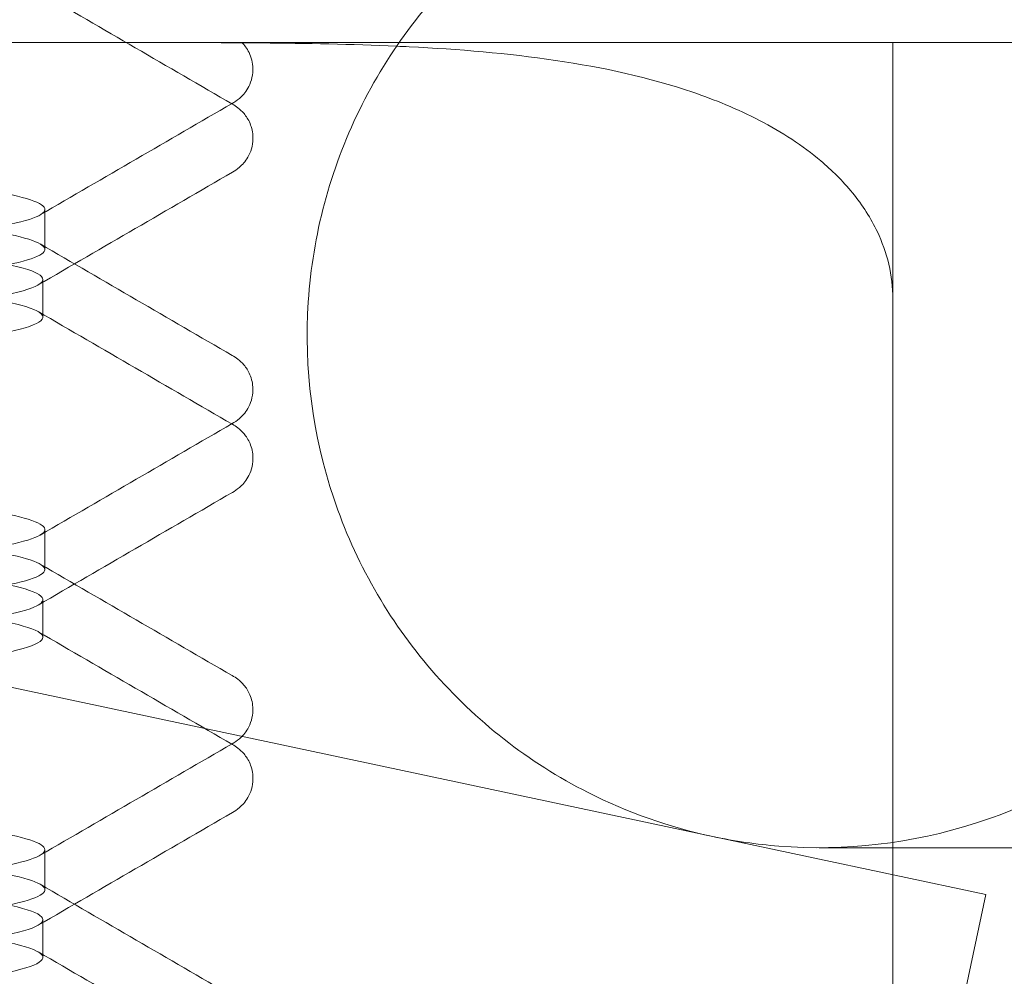
# Model space of a CAD drawing. Units: millimetres. Extents: x 9824 to 10773, y 3787 to 4433.
# Drawn here: x 10304 to 10305, y 4242 to 4243 of the extents above; entities that cross this region are included whole.
import ezdxf

# ---------------------------------------------------------------- set-up
doc = ezdxf.new("R2010")
doc.units = ezdxf.units.MM
doc.header["$LTSCALE"] = 1000

# ---------------------------------------------------------------- blocks, each defined once
blk = doc.blocks.new('KCD-6050 ROOF DRAIN')
at = {"color": 0, "linetype": 'Continuous', "lineweight": 0, "extrusion": (0, 1, 0)}
for p, q in [((10124.641, 5557.8493, 0), (10139.2251, 5554.7494, 0)), ((10124.641, 5557.8493, 0), (10138.0002, 5557.8493, 0)), ((10136.4458, 5557.8493, 0), (10136.9112, 5557.8493, 0)), ((10138.0002, 5557.8493, 0), (10139.9218, 5557.8493, 0)), ((10139.0625, 5557.8493, 0), (10139.9203, 5557.8493, 0)), ((10139.926, 5557.8493, 0), (10187.1375, 5557.8493, 0)), ((10139.9275, 5557.8493, 0), (10141.6557, 5557.8493, 0)), ((10137.4285, 5557.7478, 0), (10137.4285, 5557.7417, 0)), ((10137.4289, 5557.479, 0), (10137.4289, 5557.4728, 0)), ((10136.6165, 5557.0416, 0), (10136.6165, 5557.1978, 0)), ((10136.6089, 5556.7774, 0), (10136.6089, 5556.9244, 0)), ((10139.9285, 5556.8493, 0), (10139.9285, 5552.8158, 0)), ((10137.4285, 5556.4977, 0), (10137.4285, 5556.4916, 0)), ((10137.4289, 5556.2289, 0), (10137.4289, 5556.2228, 0)), ((10136.6165, 5555.7915, 0), (10136.6165, 5555.9477, 0)), ((10136.6089, 5555.5274, 0), (10136.6089, 5555.6744, 0)), ((10137.4285, 5555.2476, 0), (10137.4285, 5555.2415, 0)), ((10137.4289, 5554.9789, 0), (10137.4289, 5554.9728, 0)), ((10139.2251, 5554.7494, 0), (10140.2913, 5554.5227, 0)), ((10136.6165, 5554.5414, 0), (10136.6165, 5554.6976, 0)), ((10140.2913, 5554.5227, 0), (10139.4597, 5550.6101, 0)), ((10136.6089, 5554.2774, 0), (10136.6089, 5554.4243, 0))]:
    blk.add_line(p, q, dxfattribs=at)
at = {"color": 0, "linetype": 'Continuous', "lineweight": 0}
for points, knots in [([(10132.9233, 5560.3301, 0), (10132.461, 5560.3008, 0), (10131.5701, 5560.2422, 0), (10130.5904, 5560.1543, 0), (10130.1559, 5560.0665, 0), (10130.3498, 5559.9786, 0), (10131.135, 5559.8907, 0), (10132.3606, 5559.8028, 0), (10133.7914, 5559.7149, 0), (10135.1526, 5559.627, 0), (10136.1828, 5559.5391, 0), (10136.6842, 5559.4512, 0), (10136.5605, 5559.3633, 0), (10135.8355, 5559.2754, 0), (10134.6484, 5559.1875, 0), (10133.2272, 5559.0997, 0), (10131.8446, 5559.0118, 0), (10130.7663, 5558.9239, 0), (10130.1992, 5558.836, 0), (10130.2523, 5558.7481, 0), (10130.9154, 5558.6602, 0), (10132.0611, 5558.5723, 0), (10133.4694, 5558.4844, 0), (10134.87, 5558.3965, 0), (10135.9938, 5558.3086, 0), (10136.6252, 5558.2207, 0), (10136.6428, 5558.1329, 0), (10136.0432, 5558.045, 0), (10134.9417, 5557.9571, 0), (10133.5497, 5557.8692, 0), (10132.1345, 5557.7813, 0), (10130.9678, 5557.6934, 0), (10130.2738, 5557.6055, 0), (10130.1855, 5557.5176, 0), (10130.7201, 5557.4297, 0), (10131.7748, 5557.3418, 0), (10133.1471, 5557.254, 0), (10134.5736, 5557.1661, 0), (10135.7802, 5557.0782, 0), (10136.5353, 5556.9903, 0), (10136.694, 5556.9024, 0), (10136.2257, 5556.8145, 0), (10135.2204, 5556.7266, 0), (10133.871, 5556.6387, 0), (10132.4368, 5556.5508, 0), (10131.1931, 5556.4629, 0), (10130.3787, 5556.375, 0), (10130.15, 5556.2872, 0), (10130.5509, 5556.1993, 0), (10131.5044, 5556.1114, 0), (10132.8275, 5556.0235, 0), (10134.2661, 5555.9356, 0), (10135.5439, 5555.8477, 0), (10136.4156, 5555.7598, 0), (10136.7138, 5555.6719, 0), (10136.3812, 5555.584, 0), (10135.4818, 5555.4961, 0), (10134.1881, 5555.4082, 0), (10132.7487, 5555.3204, 0), (10131.4399, 5555.2325, 0), (10130.513, 5555.1446, 0), (10130.146, 5555.0567, 0), (10130.4094, 5554.9688, 0), (10131.2526, 5554.8809, 0), (10132.5137, 5554.793, 0), (10133.9505, 5554.7051, 0), (10135.2872, 5554.6172, 0), (10136.267, 5554.5293, 0), (10136.7019, 5554.4415, 0), (10136.5083, 5554.3536, 0), (10135.7234, 5554.2657, 0), (10134.4979, 5554.1778, 0), (10133.0672, 5554.0899, 0), (10131.7059, 5554.002, 0), (10130.6755, 5553.9141, 0), (10130.1737, 5553.8262, 0), (10130.2971, 5553.7383, 0), (10131.0218, 5553.6504, 0), (10132.2087, 5553.5625, 0), (10133.6299, 5553.4747, 0), (10135.0125, 5553.3868, 0), (10136.0911, 5553.2989, 0), (10136.6584, 5553.211, 0), (10136.6057, 5553.1231, 0), (10135.9429, 5553.0352, 0), (10134.9247, 5552.9571, 0), (10133.8636, 5552.8887, 0), (10133.2325, 5552.8497, 0), (10132.9243, 5552.8301, 0)], [12.935586, 12.935586, 12.935586, 12.935586, 13.377369, 13.819152, 14.260935, 14.702718, 15.144501, 15.586283, 16.028066, 16.469849, 16.911632, 17.353415, 17.795198, 18.236981, 18.678764, 19.120547, 19.56233, 20.004113, 20.445896, 20.887679, 21.329462, 21.771245, 22.213027, 22.65481, 23.096593, 23.538376, 23.980159, 24.421942, 24.863725, 25.305508, 25.747291, 26.189074, 26.630857, 27.07264, 27.514423, 27.956206, 28.397989, 28.839771, 29.281554, 29.723337, 30.16512, 30.606903, 31.048686, 31.490469, 31.932252, 32.374035, 32.815818, 33.257601, 33.699384, 34.141167, 34.58295, 35.024733, 35.466515, 35.908298, 36.350081, 36.791864, 37.233647, 37.67543, 38.117213, 38.558996, 39.000779, 39.442562, 39.884345, 40.326128, 40.767911, 41.209694, 41.651476, 42.093259, 42.535042, 42.976825, 43.418608, 43.860391, 44.302174, 44.743957, 45.18574, 45.627523, 46.069306, 46.511089, 46.952872, 47.394655, 47.836438, 48.27822, 48.720003, 49.161786, 49.603569, 50.045352, 50.339874, 50.634396, 50.634396, 50.634396, 50.634396]), ([(10135.1698, 5552.8301, 0), (10135.5617, 5552.8594, 0), (10136.2301, 5552.918, 0), (10136.6949, 5553.0059, 0), (10136.5326, 5553.0938, 0), (10135.7743, 5553.1817, 0), (10134.5657, 5553.2696, 0), (10133.1387, 5553.3575, 0), (10131.7675, 5553.4454, 0), (10130.7153, 5553.5332, 0), (10130.1842, 5553.6211, 0), (10130.2761, 5553.709, 0), (10130.9734, 5553.7969, 0), (10132.1422, 5553.8848, 0), (10133.5581, 5553.9727, 0), (10134.9492, 5554.0606, 0), (10136.0483, 5554.1485, 0), (10136.6445, 5554.2364, 0), (10136.6232, 5554.3243, 0), (10135.9886, 5554.4122, 0), (10134.8624, 5554.5, 0), (10133.461, 5554.5879, 0), (10132.0535, 5554.6758, 0), (10130.91, 5554.7637, 0), (10130.2502, 5554.8516, 0), (10130.2008, 5554.9395, 0), (10130.7712, 5555.0274, 0), (10131.852, 5555.1153, 0), (10133.2356, 5555.2032, 0), (10134.6562, 5555.2911, 0), (10135.8413, 5555.379, 0), (10136.5631, 5555.4668, 0), (10136.683, 5555.5547, 0), (10136.1782, 5555.6426, 0), (10135.1454, 5555.7305, 0), (10133.783, 5555.8184, 0), (10132.3527, 5555.9063, 0), (10131.1289, 5555.9942, 0), (10130.3469, 5556.0821, 0), (10130.1566, 5556.17, 0), (10130.5947, 5556.2579, 0), (10131.577, 5556.3457, 0), (10132.9149, 5556.4336, 0), (10134.3515, 5556.5215, 0), (10135.6109, 5556.6094, 0), (10136.4514, 5556.6973, 0), (10136.7115, 5556.7852, 0), (10136.3413, 5556.8731, 0), (10135.4118, 5556.961, 0), (10134.1016, 5557.0489, 0), (10132.6622, 5557.1368, 0), (10131.3701, 5557.2247, 0), (10130.4732, 5557.3125, 0), (10130.144, 5557.4004, 0), (10130.4454, 5557.4883, 0), (10131.3198, 5557.5762, 0), (10132.5992, 5557.6641, 0), (10134.0379, 5557.752, 0), (10135.3596, 5557.8399, 0), (10136.3106, 5557.9278, 0), (10136.7083, 5558.0157, 0), (10136.4763, 5558.1036, 0), (10135.6591, 5558.1915, 0), (10134.4137, 5558.2793, 0), (10132.9792, 5558.3672, 0), (10131.631, 5558.4551, 0), (10130.6281, 5558.543, 0), (10130.163, 5558.6309, 0), (10130.325, 5558.7188, 0), (10131.083, 5558.8067, 0), (10132.2915, 5558.8946, 0), (10133.7183, 5558.9825, 0), (10135.0896, 5559.0704, 0), (10136.1421, 5559.1582, 0), (10136.6735, 5559.2461, 0), (10136.5819, 5559.334, 0), (10135.8849, 5559.4219, 0), (10134.7163, 5559.5098, 0), (10133.3005, 5559.5977, 0), (10131.9093, 5559.6856, 0), (10130.81, 5559.7735, 0), (10130.2135, 5559.8614, 0), (10130.2344, 5559.9493, 0), (10130.8688, 5560.0372, 0), (10131.9947, 5560.125, 0), (10133.2402, 5560.2032, 0), (10134.3345, 5560.2715, 0), (10134.9077, 5560.3106, 0), (10135.169, 5560.3301, 0)], [-52.456002, -52.456002, -52.456002, -52.456002, -52.01422, -51.572437, -51.130654, -50.688871, -50.247088, -49.805305, -49.363522, -48.921739, -48.479956, -48.038173, -47.59639, -47.154607, -46.712824, -46.271041, -45.829258, -45.387476, -44.945693, -44.50391, -44.062127, -43.620344, -43.178561, -42.736778, -42.294995, -41.853212, -41.411429, -40.969646, -40.527863, -40.08608, -39.644297, -39.202515, -38.760732, -38.318949, -37.877166, -37.435383, -36.9936, -36.551817, -36.110034, -35.668251, -35.226468, -34.784685, -34.342902, -33.901119, -33.459336, -33.017553, -32.575771, -32.133988, -31.692205, -31.250422, -30.808639, -30.366856, -29.925073, -29.48329, -29.041507, -28.599724, -28.157941, -27.716158, -27.274375, -26.832592, -26.390809, -25.949027, -25.507244, -25.065461, -24.623678, -24.181895, -23.740112, -23.298329, -22.856546, -22.414763, -21.97298, -21.531197, -21.089414, -20.647631, -20.205848, -19.764065, -19.322283, -18.8805, -18.438717, -17.996934, -17.555151, -17.113368, -16.671585, -16.229802, -15.788019, -15.346236, -15.051714, -14.757192, -14.757192, -14.757192, -14.757192]), ([(10139.2251, 5554.7494, 0), (10139.0564, 5554.7852, 0), (10138.8926, 5554.8429, 0), (10138.5056, 5555.0387, 0), (10138.2984, 5555.2006, 0), (10137.9577, 5555.5946, 0), (10137.8275, 5555.823, 0), (10137.6619, 5556.3168, 0), (10137.6282, 5556.5775, 0), (10137.6625, 5557.0973, 0), (10137.7302, 5557.3513, 0), (10137.9593, 5557.8191, 0), (10138.1184, 5558.0284, 0), (10138.5079, 5558.3742, 0), (10138.7345, 5558.5074, 0), (10139.2262, 5558.6794, 0), (10139.4864, 5558.7166, 0), (10140.0066, 5558.6891, 0), (10140.2615, 5558.6247, 0), (10140.7322, 5558.4018, 0), (10140.9436, 5558.2455, 0), (10141.2945, 5557.8605, 0), (10141.4306, 5557.6356, 0), (10141.6001, 5557.1712, 0), (10141.641, 5556.9392, 0), (10141.641, 5556.7057, 0)], [-9.114021, -9.114021, -9.114021, -9.114021, -8.594178, -8.594178, -7.812889, -7.812889, -7.031601, -7.031601, -6.250312, -6.250312, -5.469023, -5.469023, -4.687734, -4.687734, -3.906445, -3.906445, -3.125156, -3.125156, -2.343867, -2.343867, -1.562578, -1.562578, -0.781289, -0.781289, -0.079408, -0.079408, -0.079408, -0.079408]), ([(10130.2687, 5557.8493, 0), (10130.2147, 5557.8239, 0), (10130.2631, 5557.7731, 0), (10130.794, 5557.697, 0), (10131.7063, 5557.6208, 0), (10132.8681, 5557.5446, 0), (10134.1109, 5557.4685, 0), (10135.255, 5557.3923, 0), (10136.1346, 5557.3161, 0), (10136.6223, 5557.2399, 0), (10136.6477, 5557.1638, 0), (10136.2069, 5557.0876, 0), (10135.3638, 5557.0114, 0), (10134.2405, 5556.9353, 0), (10132.9997, 5556.8591, 0), (10131.8209, 5556.7829, 0), (10130.8749, 5556.7067, 0), (10130.2986, 5556.6306, 0), (10130.1756, 5556.5544, 0), (10130.5235, 5556.4782, 0), (10131.2921, 5556.4021, 0), (10132.37, 5556.3259, 0), (10133.6011, 5556.2497, 0), (10134.8073, 5556.1735, 0), (10135.8138, 5556.0974, 0), (10136.475, 5556.0212, 0), (10136.695, 5555.945, 0), (10136.4421, 5555.8689, 0), (10135.7528, 5555.7927, 0), (10134.727, 5555.7165, 0), (10133.5132, 5555.6403, 0), (10132.2871, 5555.5642, 0), (10131.2262, 5555.488, 0), (10130.4843, 5555.4118, 0), (10130.1686, 5555.3356, 0), (10130.325, 5555.2595, 0), (10130.9307, 5555.1833, 0), (10131.8981, 5555.1071, 0), (10133.0871, 5555.031, 0), (10134.3255, 5554.9548, 0), (10135.434, 5554.8786, 0), (10136.2522, 5554.8024, 0), (10136.6615, 5554.7263, 0), (10136.6027, 5554.6501, 0), (10136.0842, 5554.5739, 0), (10135.1813, 5554.4978, 0), (10134.0246, 5554.4216, 0), (10132.7815, 5554.3454, 0), (10131.6322, 5554.2692, 0), (10130.7429, 5554.1931, 0), (10130.2425, 5554.1169, 0), (10130.2034, 5554.0407, 0), (10130.6313, 5553.9646, 0), (10131.4642, 5553.8884, 0), (10132.5815, 5553.8122, 0), (10133.8215, 5553.736, 0), (10135.0045, 5553.6599, 0), (10135.9594, 5553.5837, 0), (10136.5478, 5553.5075, 0), (10136.6846, 5553.4314, 0), (10136.3499, 5553.3552, 0), (10135.5922, 5553.279, 0), (10134.5212, 5553.2028, 0), (10133.292, 5553.1267, 0), (10132.0826, 5553.0505, 0), (10131.068, 5552.9743, 0), (10130.3953, 5552.8981, 0), (10130.1617, 5552.822, 0), (10130.4011, 5552.7458, 0), (10131.0789, 5552.6696, 0), (10132.0969, 5552.5935, 0), (10133.3077, 5552.5173, 0), (10134.536, 5552.4411, 0), (10135.6039, 5552.3649, 0), (10136.3569, 5552.2888, 0), (10136.6858, 5552.2126, 0), (10136.5431, 5552.1364, 0), (10135.9494, 5552.0603, 0), (10134.9908, 5551.9841, 0), (10133.8059, 5551.9079, 0), (10132.5663, 5551.8317, 0), (10131.4517, 5551.7556, 0), (10130.6232, 5551.6794, 0), (10130.2009, 5551.6032, 0), (10130.246, 5551.5271, 0), (10130.6958, 5551.4593, 0), (10131.34, 5551.4001, 0), (10131.7982, 5551.3662, 0), (10132.0424, 5551.3493, 0)], [0.39233, 0.39233, 0.39233, 0.39233, 0.775181, 1.158032, 1.540883, 1.923734, 2.306585, 2.689436, 3.072287, 3.455138, 3.837989, 4.22084, 4.603691, 4.986542, 5.369393, 5.752244, 6.135095, 6.517946, 6.900796, 7.283647, 7.666498, 8.049349, 8.4322, 8.815051, 9.197902, 9.580753, 9.963604, 10.346455, 10.729306, 11.112157, 11.495008, 11.877859, 12.26071, 12.643561, 13.026412, 13.409263, 13.792114, 14.174965, 14.557816, 14.940667, 15.323518, 15.706369, 16.08922, 16.472071, 16.854922, 17.237773, 17.620624, 18.003475, 18.386326, 18.769177, 19.152028, 19.534879, 19.91773, 20.300581, 20.683432, 21.066283, 21.449134, 21.831985, 22.214836, 22.597687, 22.980537, 23.363388, 23.746239, 24.12909, 24.511941, 24.894792, 25.277643, 25.660494, 26.043345, 26.426196, 26.809047, 27.191898, 27.574749, 27.9576, 28.340451, 28.723302, 29.106153, 29.489004, 29.871855, 30.254706, 30.637557, 31.020408, 31.403259, 31.78611, 32.168961, 32.551812, 32.807046, 33.06228, 33.06228, 33.06228, 33.06228]), ([(10130.4186, 5551.3493, 0), (10130.2845, 5551.3747, 0), (10130.1653, 5551.4255, 0), (10130.4589, 5551.5017, 0), (10131.1825, 5551.5778, 0), (10132.2313, 5551.654, 0), (10133.4534, 5551.7302, 0), (10134.672, 5551.8064, 0), (10135.7105, 5551.8825, 0), (10136.4185, 5551.9587, 0), (10136.6937, 5552.0349, 0), (10136.496, 5552.111, 0), (10135.8542, 5552.1872, 0), (10134.8612, 5552.2634, 0), (10133.6607, 5552.3396, 0), (10132.4266, 5552.4157, 0), (10131.3376, 5552.4919, 0), (10130.5513, 5552.5681, 0), (10130.1816, 5552.6442, 0), (10130.2821, 5552.7204, 0), (10130.8381, 5552.7966, 0), (10131.7692, 5552.8728, 0), (10132.9405, 5552.9489, 0), (10134.1825, 5553.0251, 0), (10135.3154, 5553.1013, 0), (10136.175, 5553.1774, 0), (10136.637, 5553.2536, 0), (10136.6343, 5553.3298, 0), (10136.1676, 5553.406, 0), (10135.3042, 5553.4821, 0), (10134.1692, 5553.5583, 0), (10132.927, 5553.6345, 0), (10131.7574, 5553.7106, 0), (10130.8297, 5553.7868, 0), (10130.2784, 5553.863, 0), (10130.1832, 5553.9392, 0), (10130.5578, 5554.0153, 0), (10131.3482, 5554.0915, 0), (10132.4397, 5554.1677, 0), (10133.6744, 5554.2439, 0), (10134.8735, 5554.32, 0), (10135.8634, 5554.3962, 0), (10136.5007, 5554.4724, 0), (10136.6932, 5554.5485, 0), (10136.413, 5554.6247, 0), (10135.7006, 5554.7009, 0), (10134.6593, 5554.7771, 0), (10133.4397, 5554.8532, 0), (10132.2186, 5554.9294, 0), (10131.1726, 5555.0056, 0), (10130.4532, 5555.0817, 0), (10130.1647, 5555.1579, 0), (10130.3487, 5555.2341, 0), (10130.9787, 5555.3103, 0), (10131.9634, 5555.3864, 0), (10133.1602, 5555.4626, 0), (10134.3959, 5555.5388, 0), (10135.4915, 5555.6149, 0), (10136.2884, 5555.6911, 0), (10136.6712, 5555.7673, 0), (10136.5845, 5555.8435, 0), (10136.0408, 5555.9196, 0), (10135.1189, 5555.9958, 0), (10133.9522, 5556.072, 0), (10132.7097, 5556.1481, 0), (10131.5713, 5556.2243, 0), (10130.7018, 5556.3005, 0), (10130.2271, 5556.3767, 0), (10130.2159, 5556.4528, 0), (10130.6699, 5556.529, 0), (10131.5233, 5556.6052, 0), (10132.6526, 5556.6814, 0), (10133.8943, 5556.7575, 0), (10135.0684, 5556.8337, 0), (10136.0052, 5556.9099, 0), (10136.5688, 5556.986, 0), (10136.6778, 5557.0622, 0), (10136.3163, 5557.1384, 0), (10135.5366, 5557.2146, 0), (10134.4517, 5557.2907, 0), (10133.2187, 5557.3669, 0), (10132.016, 5557.4431, 0), (10131.0179, 5557.5192, 0), (10130.3688, 5557.5954, 0), (10130.1627, 5557.6716, 0), (10130.4, 5557.7393, 0), (10130.8884, 5557.7985, 0), (10131.2771, 5557.8324, 0), (10131.4926, 5557.8493, 0)], [-34.837674, -34.837674, -34.837674, -34.837674, -34.454823, -34.071972, -33.689121, -33.30627, -32.923419, -32.540568, -32.157717, -31.774866, -31.392015, -31.009164, -30.626313, -30.243462, -29.860611, -29.47776, -29.094909, -28.712058, -28.329207, -27.946356, -27.563505, -27.180654, -26.797803, -26.414952, -26.032101, -25.64925, -25.266399, -24.883548, -24.500697, -24.117846, -23.734995, -23.352144, -22.969293, -22.586442, -22.203592, -21.820741, -21.43789, -21.055039, -20.672188, -20.289337, -19.906486, -19.523635, -19.140784, -18.757933, -18.375082, -17.992231, -17.60938, -17.226529, -16.843678, -16.460827, -16.077976, -15.695125, -15.312274, -14.929423, -14.546572, -14.163721, -13.78087, -13.398019, -13.015168, -12.632317, -12.249466, -11.866615, -11.483764, -11.100913, -10.718062, -10.335211, -9.95236, -9.569509, -9.186658, -8.803807, -8.420956, -8.038105, -7.655254, -7.272403, -6.889552, -6.506701, -6.12385, -5.741, -5.358149, -4.975298, -4.592447, -4.209596, -3.826745, -3.443894, -3.061043, -2.678192, -2.422958, -2.167724, -2.167724, -2.167724, -2.167724]), ([(10136.9665, 5557.8493, 0), (10137.1267, 5557.8493, 0), (10137.2936, 5557.8492, 0), (10137.6371, 5557.8461, 0), (10137.8139, 5557.8429, 0), (10137.9903, 5557.835, 0)], [8.163078, 8.163078, 8.163078, 8.163078, 8.712741, 8.712741, 9.273417, 9.273417, 9.273417, 9.273417]), ([(10137.3859, 5557.8493, 0), (10137.3956, 5557.8395, 0), (10137.4059, 5557.8266, 0), (10137.4227, 5557.7923, 0), (10137.4285, 5557.7701, 0), (10137.4285, 5557.7478, 0)], [0, 0, 0, 0, 0.1110768, 0.1110768, 0.2274346, 0.2274346, 0.2274346, 0.2274346]), ([(10137.9903, 5557.835, 0), (10138.0068, 5557.8343, 0), (10138.0233, 5557.8335, 0), (10138.2326, 5557.823, 0), (10138.4246, 5557.8072, 0), (10138.797, 5557.7521, 0), (10138.9774, 5557.7131, 0), (10139.2306, 5557.6268, 0), (10139.3209, 5557.5903, 0), (10139.4942, 5557.5003, 0), (10139.5771, 5557.4464, 0), (10139.6892, 5557.3518, 0), (10139.7326, 5557.3094, 0), (10139.8099, 5557.2146, 0), (10139.8435, 5557.1621, 0), (10139.8862, 5557.072, 0), (10139.9022, 5557.0287, 0), (10139.9234, 5556.9388, 0), (10139.9285, 5556.8923, 0), (10139.9285, 5556.8493, 0)], [9.273417, 9.273417, 9.273417, 9.273417, 9.32586, 9.32586, 9.938979, 9.938979, 10.552097, 10.552097, 10.853494, 10.853494, 11.154891, 11.154891, 11.334381, 11.334381, 11.513871, 11.513871, 11.642688, 11.642688, 11.771504, 11.771504, 11.771504, 11.771504]), ([(10139.9275, 5557.8493, 0), (10139.9275, 5557.8493, 0), (10139.9275, 5557.8493, 0), (10139.9275, 5557.8493, 0), (10139.9275, 5557.8493, 0), (10139.9275, 5557.8493, 0), (10139.9275, 5557.8493, 0), (10139.9273, 5557.8493, 0), (10139.9272, 5557.8493, 0), (10139.9269, 5557.8493, 0), (10139.9266, 5557.8493, 0), (10139.926, 5557.8493, 0), (10139.9256, 5557.8493, 0), (10139.9248, 5557.8493, 0), (10139.9243, 5557.8493, 0), (10139.9234, 5557.8493, 0), (10139.9229, 5557.8493, 0), (10139.9219, 5557.8493, 0), (10139.9215, 5557.8493, 0), (10139.9207, 5557.8493, 0), (10139.9203, 5557.8493, 0), (10139.9199, 5557.8493, 0), (10139.9198, 5557.8493, 0), (10139.9197, 5557.8493, 0), (10139.9198, 5557.8493, 0), (10139.92, 5557.8493, 0), (10139.9201, 5557.8493, 0), (10139.9202, 5557.8493, 0), (10139.9202, 5557.8493, 0), (10139.9203, 5557.8493, 0), (10139.9203, 5557.8493, 0), (10139.9203, 5557.8493, 0), (10139.9203, 5557.8493, 0), (10139.9203, 5557.8493, 0), (10139.9203, 5557.8493, 0), (10139.9203, 5557.8493, 0), (10139.9203, 5557.8493, 0), (10139.9203, 5557.8493, 0), (10139.9203, 5557.8493, 0), (10139.9203, 5557.8493, 0), (10139.9203, 5557.8493, 0), (10139.9203, 5557.8493, 0), (10139.9203, 5557.8493, 0), (10139.9203, 5557.8493, 0), (10139.9203, 5557.8493, 0), (10139.9203, 5557.8493, 0), (10139.9203, 5557.8493, 0), (10139.9203, 5557.8493, 0), (10139.9203, 5557.8493, 0), (10139.9203, 5557.8493, 0), (10139.9203, 5557.8493, 0), (10139.9205, 5557.8493, 0), (10139.9206, 5557.8493, 0), (10139.921, 5557.8493, 0), (10139.9213, 5557.8493, 0), (10139.9219, 5557.8493, 0), (10139.9223, 5557.8493, 0), (10139.9231, 5557.8493, 0), (10139.9236, 5557.8493, 0), (10139.9245, 5557.8493, 0), (10139.925, 5557.8493, 0), (10139.926, 5557.8493, 0), (10139.9265, 5557.8493, 0), (10139.9272, 5557.8493, 0), (10139.9275, 5557.8493, 0), (10139.928, 5557.8493, 0), (10139.9281, 5557.8493, 0), (10139.9281, 5557.8493, 0), (10139.9281, 5557.8493, 0), (10139.9279, 5557.8493, 0), (10139.9278, 5557.8493, 0), (10139.9276, 5557.8493, 0), (10139.9276, 5557.8493, 0), (10139.9275, 5557.8493, 0), (10139.9275, 5557.8493, 0), (10139.9275, 5557.8493, 0), (10139.9275, 5557.8493, 0), (10139.9275, 5557.8493, 0), (10139.9275, 5557.8493, 0), (10139.9275, 5557.8493, 0), (10139.9275, 5557.8493, 0), (10139.9275, 5557.8493, 0)], [0, 0, 0, 0, 0.00000178, 0.00000178, 0.0000043, 0.0000043, 0.00018035, 0.00018035, 0.00079206, 0.00079206, 0.00180846, 0.00180846, 0.00306838, 0.00306838, 0.00448239, 0.00448239, 0.00601508, 0.00601508, 0.00766356, 0.00766356, 0.00933479, 0.00933479, 0.01089115, 0.01089115, 0.01214276, 0.01214276, 0.01302785, 0.01302785, 0.01314977, 0.01314977, 0.01332154, 0.01332154, 0.01332692, 0.01332692, 0.01332847, 0.01332847, 0.01333024, 0.01333024, 0.01333467, 0.01333467, 0.01333651, 0.01333651, 0.01333862, 0.01333862, 0.01333966, 0.01333966, 0.01334127, 0.01334127, 0.01334253, 0.01334253, 0.01334625, 0.01334625, 0.01415901, 0.01415901, 0.01518196, 0.01518196, 0.01644307, 0.01644307, 0.01785576, 0.01785576, 0.01938609, 0.01938609, 0.02103213, 0.02103213, 0.02269505, 0.02269505, 0.02423443, 0.02423443, 0.02549309, 0.02549309, 0.02651371, 0.02651371, 0.0266154, 0.0266154, 0.02662094, 0.02662094, 0.02662298, 0.02662298, 0.02662511, 0.02662511, 0.0266267, 0.0266267, 0.0266267, 0.0266267]), ([(10139.9285, 5556.8493, 0), (10139.9285, 5556.8762, 0), (10139.9285, 5556.9055, 0), (10139.9285, 5556.9634, 0), (10139.9285, 5556.9919, 0), (10139.9285, 5557.0467, 0), (10139.9285, 5557.078, 0), (10139.9285, 5557.1379, 0), (10139.9285, 5557.1665, 0), (10139.9285, 5557.2712, 0), (10139.9285, 5557.3438, 0), (10139.9285, 5557.4665, 0), (10139.9285, 5557.5169, 0), (10139.9285, 5557.6476, 0), (10139.9285, 5557.7054, 0), (10139.9285, 5557.7874, 0), (10139.9285, 5557.8107, 0), (10139.9285, 5557.8392, 0), (10139.9285, 5557.8445, 0), (10139.9285, 5557.8495, 0), (10139.9285, 5557.8493, 0), (10139.9285, 5557.8493, 0)], [3.948937, 3.948937, 3.948937, 3.948937, 4.029469, 4.029469, 4.110001, 4.110001, 4.203464, 4.203464, 4.296928, 4.296928, 4.595481, 4.595481, 4.894034, 4.894034, 5.582006, 5.582006, 6.269978, 6.269978, 6.95795, 6.95795, 7.645922, 7.645922, 7.645922, 7.645922]), ([(10137.4285, 5557.7417, 0), (10137.4285, 5557.7154, 0), (10137.4203, 5557.6896, 0), (10137.399, 5557.653, 0), (10137.3871, 5557.6405, 0), (10137.3664, 5557.6228, 0), (10137.3572, 5557.6167, 0), (10137.3485, 5557.6117, 0)], [0, 0, 0, 0, 0.136928, 0.136928, 0.2642572, 0.2642572, 0.3806451, 0.3806451, 0.3806451, 0.3806451]), ([(10137.3489, 5557.6089, 0), (10137.3625, 5557.601, 0), (10137.3781, 5557.5907, 0), (10137.4028, 5557.5617, 0), (10137.4113, 5557.549, 0), (10137.4246, 5557.5174, 0), (10137.4289, 5557.4982, 0), (10137.4289, 5557.479, 0)], [0, 0, 0, 0, 0.1837379, 0.1837379, 0.2803447, 0.2803447, 0.3807849, 0.3807849, 0.3807849, 0.3807849]), ([(10137.4289, 5557.4728, 0), (10137.4289, 5557.4466, 0), (10137.4206, 5557.4207, 0), (10137.3994, 5557.3842, 0), (10137.3874, 5557.3717, 0), (10137.3667, 5557.3539, 0), (10137.3575, 5557.3479, 0), (10137.3489, 5557.3429, 0)], [0, 0, 0, 0, 0.1369153, 0.1369153, 0.2642323, 0.2642323, 0.3806217, 0.3806217, 0.3806217, 0.3806217]), ([(10141.641, 5556.7057, 0), (10141.641, 5556.6792, 0), (10141.6404, 5556.6528, 0), (10141.6394, 5556.6263, 0), (10141.6336, 5556.479, 0), (10141.6114, 5556.3328, 0), (10141.5354, 5556.0478, 0), (10141.4818, 5555.91, 0), (10141.2929, 5555.5485, 0), (10141.1283, 5555.3434, 0), (10140.7299, 5555.008, 0), (10140.4998, 5554.8808, 0), (10140.0038, 5554.7217, 0), (10139.7427, 5554.6913, 0), (10139.3962, 5554.7188, 0), (10139.31, 5554.7313, 0), (10139.2251, 5554.7494, 0)], [-0.079408, -0.079408, -0.079408, -0.079408, 0, 0, 0, 0.442359, 0.442359, 0.884718, 0.884718, 1.666007, 1.666007, 2.447296, 2.447296, 3.228585, 3.228585, 3.490032, 3.490032, 3.490032, 3.490032]), ([(10137.3485, 5556.6277, 0), (10137.3622, 5556.6197, 0), (10137.3777, 5556.6095, 0), (10137.4024, 5556.5805, 0), (10137.411, 5556.5677, 0), (10137.4242, 5556.5362, 0), (10137.4285, 5556.517, 0), (10137.4285, 5556.4977, 0)], [0, 0, 0, 0, 0.1837499, 0.1837499, 0.2803625, 0.2803625, 0.3808083, 0.3808083, 0.3808083, 0.3808083]), ([(10137.4285, 5556.4916, 0), (10137.4285, 5556.4653, 0), (10137.4203, 5556.4395, 0), (10137.399, 5556.4029, 0), (10137.3871, 5556.3904, 0), (10137.3664, 5556.3727, 0), (10137.3572, 5556.3666, 0), (10137.3485, 5556.3616, 0)], [0, 0, 0, 0, 0.136928, 0.136928, 0.2642572, 0.2642572, 0.3806451, 0.3806451, 0.3806451, 0.3806451]), ([(10137.3489, 5556.3589, 0), (10137.3625, 5556.351, 0), (10137.3781, 5556.3407, 0), (10137.4028, 5556.3117, 0), (10137.4113, 5556.299, 0), (10137.4246, 5556.2674, 0), (10137.4289, 5556.2482, 0), (10137.4289, 5556.2289, 0)], [0, 0, 0, 0, 0.1837379, 0.1837379, 0.2803447, 0.2803447, 0.3807849, 0.3807849, 0.3807849, 0.3807849]), ([(10137.4289, 5556.2228, 0), (10137.4289, 5556.1966, 0), (10137.4206, 5556.1707, 0), (10137.3994, 5556.1341, 0), (10137.3874, 5556.1217, 0), (10137.3667, 5556.1039, 0), (10137.3575, 5556.0979, 0), (10137.3489, 5556.0928, 0)], [0, 0, 0, 0, 0.1369153, 0.1369153, 0.2642323, 0.2642323, 0.3806217, 0.3806217, 0.3806217, 0.3806217]), ([(10137.3485, 5555.3776, 0), (10137.3622, 5555.3696, 0), (10137.3777, 5555.3594, 0), (10137.4024, 5555.3304, 0), (10137.411, 5555.3176, 0), (10137.4242, 5555.2861, 0), (10137.4285, 5555.2669, 0), (10137.4285, 5555.2476, 0)], [0, 0, 0, 0, 0.1837499, 0.1837499, 0.2803625, 0.2803625, 0.3808083, 0.3808083, 0.3808083, 0.3808083]), ([(10137.4285, 5555.2415, 0), (10137.4285, 5555.2152, 0), (10137.4203, 5555.1894, 0), (10137.399, 5555.1528, 0), (10137.3871, 5555.1403, 0), (10137.3664, 5555.1226, 0), (10137.3572, 5555.1165, 0), (10137.3485, 5555.1115, 0)], [0, 0, 0, 0, 0.136928, 0.136928, 0.2642572, 0.2642572, 0.3806451, 0.3806451, 0.3806451, 0.3806451]), ([(10137.3489, 5555.1089, 0), (10137.3625, 5555.101, 0), (10137.3781, 5555.0907, 0), (10137.4028, 5555.0617, 0), (10137.4113, 5555.0489, 0), (10137.4246, 5555.0174, 0), (10137.4289, 5554.9982, 0), (10137.4289, 5554.9789, 0)], [0, 0, 0, 0, 0.1837379, 0.1837379, 0.2803447, 0.2803447, 0.3807849, 0.3807849, 0.3807849, 0.3807849]), ([(10137.4289, 5554.9728, 0), (10137.4289, 5554.9465, 0), (10137.4206, 5554.9207, 0), (10137.3994, 5554.8841, 0), (10137.3874, 5554.8716, 0), (10137.3667, 5554.8539, 0), (10137.3575, 5554.8479, 0), (10137.3489, 5554.8428, 0)], [0, 0, 0, 0, 0.1369153, 0.1369153, 0.2642323, 0.2642323, 0.3806217, 0.3806217, 0.3806217, 0.3806217]), ([(10363.641, 5554.7057, 0), (10363.6406, 5554.7057, 0), (10363.6406, 5554.7057, 0), (10363.6268, 5554.7057, 0), (10363.4799, 5554.7057, 0), (10362.9203, 5554.7057, 0), (10362.5072, 5554.7057, 0), (10361.4189, 5554.7057, 0), (10360.7427, 5554.7057, 0), (10359.1333, 5554.7057, 0), (10358.1987, 5554.7057, 0), (10356.0797, 5554.7057, 0), (10354.8935, 5554.7057, 0), (10352.2801, 5554.7057, 0), (10350.8507, 5554.7057, 0), (10347.7615, 5554.7057, 0), (10346.0991, 5554.7057, 0), (10342.5563, 5554.7057, 0), (10340.6727, 5554.7057, 0), (10336.7015, 5554.7057, 0), (10334.6103, 5554.7057, 0), (10330.2391, 5554.7057, 0), (10327.9552, 5554.7057, 0), (10323.2151, 5554.7057, 0), (10320.7548, 5554.7057, 0), (10315.6799, 5554.7057, 0), (10313.0608, 5554.7057, 0), (10307.6872, 5554.7057, 0), (10304.9279, 5554.7057, 0), (10299.2941, 5554.7057, 0), (10296.4144, 5554.7057, 0), (10290.5605, 5554.7057, 0), (10287.581, 5554.7057, 0), (10281.5489, 5554.7057, 0), (10278.4909, 5554.7057, 0), (10272.3237, 5554.7057, 0), (10269.2089, 5554.7057, 0), (10262.9507, 5554.7057, 0), (10259.8015, 5554.7057, 0), (10253.4969, 5554.7057, 0), (10250.3357, 5554.7057, 0), (10244.0298, 5554.7057, 0), (10240.8793, 5554.7057, 0), (10234.6171, 5554.7057, 0), (10231.4998, 5554.7057, 0), (10225.326, 5554.7057, 0), (10222.2641, 5554.7057, 0), (10216.223, 5554.7057, 0), (10213.2383, 5554.7057, 0), (10207.3729, 5554.7057, 0), (10204.4869, 5554.7057, 0), (10198.8391, 5554.7057, 0), (10196.0723, 5554.7057, 0), (10190.6825, 5554.7057, 0), (10188.0547, 5554.7057, 0), (10182.9614, 5554.7057, 0), (10180.4914, 5554.7057, 0), (10175.7309, 5554.7057, 0), (10173.4363, 5554.7057, 0), (10169.0428, 5554.7057, 0), (10166.9399, 5554.7057, 0), (10162.9447, 5554.7057, 0), (10161.0487, 5554.7057, 0), (10157.4802, 5554.7057, 0), (10155.8046, 5554.7057, 0), (10152.6884, 5554.7057, 0), (10151.2451, 5554.7057, 0), (10148.6035, 5554.7057, 0), (10147.4029, 5554.7057, 0), (10145.2548, 5554.7057, 0), (10144.3053, 5554.7057, 0), (10142.666, 5554.7057, 0), (10141.9746, 5554.7057, 0), (10140.8557, 5554.7057, 0), (10140.4273, 5554.7057, 0), (10139.8369, 5554.7057, 0), (10139.6745, 5554.7057, 0), (10139.6425, 5554.7057, 0), (10139.6425, 5554.7057, 0), (10139.641, 5554.7057, 0)], [0, 0, 0, 0, 0.467121, 0.467121, 9.939208, 9.939208, 19.405633, 19.405633, 28.872066, 28.872066, 38.338498, 38.338498, 47.80493, 47.80493, 57.271362, 57.271362, 66.737795, 66.737795, 76.204227, 76.204227, 85.670659, 85.670659, 95.137092, 95.137092, 104.603524, 104.603524, 114.069956, 114.069956, 123.536388, 123.536388, 133.002821, 133.002821, 142.469253, 142.469253, 151.935685, 151.935685, 161.402117, 161.402117, 170.86855, 170.86855, 180.334982, 180.334982, 189.801414, 189.801414, 199.267846, 199.267846, 208.734279, 208.734279, 218.200711, 218.200711, 227.667143, 227.667143, 237.133575, 237.133575, 246.600008, 246.600008, 256.06644, 256.06644, 265.532872, 265.532872, 274.999304, 274.999304, 284.465737, 284.465737, 293.932169, 293.932169, 303.398601, 303.398601, 312.865033, 312.865033, 322.331466, 322.331466, 331.797898, 331.797898, 341.26433, 341.26433, 350.730762, 350.730762, 351.754025, 351.754025, 351.754025, 351.754025])]:
    blk.add_open_spline(points, degree=3, knots=knots, dxfattribs=at)
for points in [[(10136.5904, 5558.0489, 0), (10136.8432, 5557.9021, 0), (10137.096, 5557.7555, 0), (10137.3489, 5557.6089, 0)], [(10136.9112, 5557.8493, 0), (10136.9296, 5557.8493, 0), (10136.948, 5557.8493, 0), (10136.9665, 5557.8493, 0)], [(10137.3485, 5557.6117, 0), (10137.0983, 5557.4667, 0), (10136.8481, 5557.3216, 0), (10136.598, 5557.1764, 0)], [(10137.3489, 5557.3429, 0), (10137.096, 5557.1963, 0), (10136.8432, 5557.0497, 0), (10136.5904, 5556.9029, 0)], [(10136.598, 5557.063, 0), (10136.8481, 5556.9178, 0), (10137.0983, 5556.7727, 0), (10137.3485, 5556.6277, 0)], [(10136.5904, 5556.7989, 0), (10136.8432, 5556.6521, 0), (10137.096, 5556.5055, 0), (10137.3489, 5556.3589, 0)], [(10137.3485, 5556.3616, 0), (10137.0983, 5556.2166, 0), (10136.8481, 5556.0715, 0), (10136.598, 5555.9263, 0)], [(10137.3489, 5556.0928, 0), (10137.096, 5555.9463, 0), (10136.8432, 5555.7997, 0), (10136.5904, 5555.6529, 0)], [(10136.598, 5555.8129, 0), (10136.8481, 5555.6677, 0), (10137.0983, 5555.5226, 0), (10137.3485, 5555.3776, 0)], [(10136.5904, 5555.5489, 0), (10136.8432, 5555.4021, 0), (10137.096, 5555.2555, 0), (10137.3489, 5555.1089, 0)], [(10137.3485, 5555.1115, 0), (10137.0983, 5554.9665, 0), (10136.8481, 5554.8214, 0), (10136.598, 5554.6762, 0)], [(10137.3489, 5554.8428, 0), (10137.096, 5554.6963, 0), (10136.8432, 5554.5496, 0), (10136.5904, 5554.4029, 0)], [(10136.598, 5554.5628, 0), (10136.8481, 5554.4176, 0), (10137.0983, 5554.2725, 0), (10137.3485, 5554.1275, 0)], [(10136.5904, 5554.2989, 0), (10136.8432, 5554.1521, 0), (10137.096, 5554.0054, 0), (10137.3489, 5553.8589, 0)]]:
    blk.add_open_spline(points, degree=3, dxfattribs=at)

msp = doc.modelspace()

# ---------------------------------------------------------------- block references
at = {"xscale": 0.25, "yscale": 0.25, "zscale": 0.25}
msp.add_blockref('KCD-6050 ROOF DRAIN', (7769.73073, 2853.60184, 0), dxfattribs=at)

doc.saveas('drawing.dxf')
